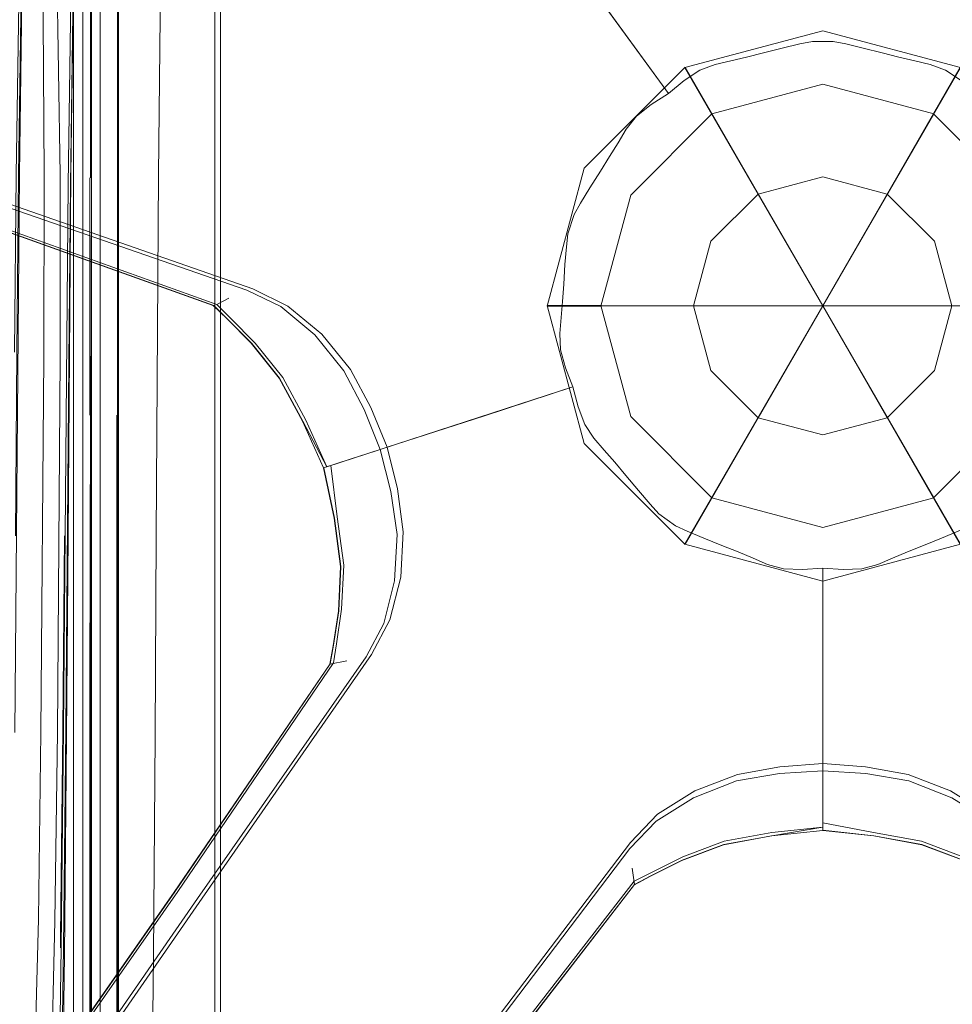
# Model space of a CAD drawing. Units: metres. Extents: x 3.66 to 10.05, y -8.38 to -0.99.
# Drawn here: x 7.08 to 7.16, y -5.68 to -5.59 of the extents above; entities that cross this region are included whole.
import ezdxf

# ---------------------------------------------------------------- set-up
doc = ezdxf.new("R2010")
doc.units = ezdxf.units.M
doc.header["$MEASUREMENT"] = 0

# ---------------------------------------------------------------- blocks, each defined once
blk = doc.blocks.new('5a0600c2-c87a-4efa-8f20-930f2df25034')
at = {"color": 18, "lineweight": 9, "true_color": 0x000000}
for points in [[(7.151511, -5.598232), (7.141419, -5.600929), (7.138978, -5.596712), (7.151511, -5.593362)], [(7.151511, -5.593362), (7.164043, -5.596712), (7.161603, -5.600929), (7.151511, -5.598232), (7.141419, -5.600929), (7.151511, -5.618362), (7.161603, -5.600929), (7.151511, -5.598232)], [(7.129846, -5.605862), (7.139015, -5.59669), (7.141449, -5.600911), (7.134066, -5.608297), (7.131357, -5.61838), (7.151511, -5.618362), (7.141449, -5.600911), (7.134066, -5.608297)], [(7.168955, -5.608297), (7.161572, -5.600911), (7.164006, -5.59669), (7.173175, -5.605862)], [(7.173175, -5.605862), (7.176539, -5.618384), (7.171664, -5.61838), (7.168955, -5.608297), (7.161572, -5.600911), (7.151511, -5.618362), (7.171664, -5.61838), (7.168955, -5.608297)], [(7.134066, -5.608297), (7.131357, -5.61838), (7.126483, -5.618384), (7.129846, -5.605862)], [(7.129846, -5.630862), (7.126483, -5.618341), (7.131357, -5.618345), (7.134066, -5.628428), (7.141449, -5.635814), (7.151511, -5.618362), (7.131357, -5.618345), (7.134066, -5.628428)], [(7.151511, -5.643362), (7.138978, -5.640013), (7.141419, -5.635796), (7.151511, -5.638493), (7.161602, -5.635796), (7.151511, -5.618362), (7.141419, -5.635796), (7.151511, -5.638493)], [(7.173175, -5.630862), (7.164006, -5.640035), (7.161572, -5.635814), (7.168955, -5.628428), (7.171664, -5.618345), (7.151511, -5.618362), (7.161572, -5.635814), (7.168955, -5.628428)], [(7.168955, -5.628428), (7.171664, -5.618345), (7.176539, -5.618341), (7.173175, -5.630862)], [(7.134066, -5.628428), (7.141449, -5.635814), (7.139015, -5.640035), (7.129846, -5.630862)], [(7.151511, -5.638493), (7.161602, -5.635796), (7.164043, -5.640013), (7.151511, -5.643362)]]:
    blk.add_lwpolyline(points, dxfattribs=at)
blk = doc.blocks.new('a6f821c2-9de0-4410-9b82-3c07a2472a6a')
at = {"color": 18, "lineweight": 9, "true_color": 0x000000}
blk.add_lwpolyline([(7.107053, -5.650793), (7.092901, -5.67157), (7.002746, -5.800626), (6.970794, -5.846863)], dxfattribs=at)
blk = doc.blocks.new('0c5fd886-bc6e-41c4-b842-43b06d026604')
at = {"color": 18, "lineweight": 9, "true_color": 0x000000}
blk.add_lwpolyline([(7.106767, -5.650879), (7.09258, -5.671637), (7.002559, -5.800611)], dxfattribs=at)
blk = doc.blocks.new('78cbbff0-2e09-470e-83cd-43512fde2853')
at = {"color": 18, "lineweight": 9, "true_color": 0x000000}
for points in [[(7.003118, -5.585859), (7.072564, -5.609889), (7.096187, -5.618339), (7.097405, -5.619531)], [(7.050576, -5.731827), (7.092625, -5.671592), (7.106767, -5.650879)]]:
    blk.add_lwpolyline(points, dxfattribs=at)
blk = doc.blocks.new('477e7f8d-ee36-4891-bd75-129b7c956cfd')
at = {"color": 18, "lineweight": 9, "true_color": 0x000000}
for points in [[(7.104546, -5.628755), (7.102447, -5.624879), (7.099933, -5.621739), (7.097706, -5.619478), (7.09647, -5.61824), (7.0728, -5.609745)], [(7.146888, -5.666212), (7.142551, -5.667009), (7.138785, -5.668428), (7.135946, -5.669846), (7.134386, -5.670639), (7.118987, -5.690511)]]:
    blk.add_lwpolyline(points, dxfattribs=at)
blk = doc.blocks.new('363f4fb0-5970-4c73-bf7e-b4c3985a23da')
at = {"color": 18, "lineweight": 9, "true_color": 0x000000}
blk.add_lwpolyline([(7.119051, -5.69078), (7.134393, -5.670938)], dxfattribs=at)
blk = doc.blocks.new('312d9f54-2cbf-4c92-8b96-26fc8c60a454')
at = {"color": 18, "lineweight": 9, "true_color": 0x000000}
blk.add_line((7.134393, -5.670938), (7.119023, -5.690837), dxfattribs=at)
blk.add_lwpolyline([(7.072501, -5.609879), (7.096127, -5.618317), (7.097351, -5.619501), (7.099589, -5.621765), (7.102125, -5.624933), (7.104242, -5.62883), (7.10615, -5.633092)], dxfattribs=at)
blk = doc.blocks.new('bd8a1459-16f0-4fd8-ba90-6b7918b10f62')
at = {"color": 18, "lineweight": 9, "true_color": 0x000000}
for points in [[(7.09647, -5.61824), (7.097548, -5.617678)], [(7.107403, -5.637543), (7.107985, -5.641911), (7.107798, -5.645929), (7.107326, -5.649066), (7.107053, -5.650793)], [(7.156134, -5.666212), (7.160471, -5.667009), (7.164236, -5.668428), (7.167076, -5.669846), (7.168636, -5.670639)]]:
    blk.add_lwpolyline(points, dxfattribs=at)
blk = doc.blocks.new('c95a0c65-20b3-4382-b063-f7e11f6f5218')
at = {"color": 18, "lineweight": 9, "true_color": 0x000000}
for points in [[(7.123653, -5.580044), (7.137486, -5.599071), (7.135926, -5.600074)], [(7.106436, -5.632999), (7.104266, -5.62883), (7.102156, -5.624941)], [(7.106436, -5.632999), (7.128818, -5.625731), (7.12929, -5.627523)], [(7.117822, -5.629302), (7.106436, -5.632999), (7.104546, -5.628755)], [(7.10681, -5.632877), (7.107403, -5.637543)], [(7.151511, -5.665727), (7.151511, -5.642208), (7.153362, -5.642313)], [(7.151511, -5.653762), (7.151511, -5.665727), (7.146888, -5.666212)], [(7.151511, -5.665334), (7.156134, -5.666212)], [(7.151511, -5.665727), (7.146873, -5.666501), (7.14252, -5.667305)]]:
    blk.add_lwpolyline(points, dxfattribs=at)
blk = doc.blocks.new('296fecb9-2053-46a1-b92e-98d22f670381')
at = {"color": 18, "lineweight": 9, "true_color": 0x000000}
for points in [[(7.106767, -5.650879), (7.107051, -5.6492), (7.107526, -5.646067), (7.107713, -5.642032)], [(7.168628, -5.670938), (7.167118, -5.670149), (7.164283, -5.668729), (7.160501, -5.667305)], [(7.135903, -5.670149), (7.134393, -5.670938), (7.134184, -5.66944)]]:
    blk.add_lwpolyline(points, dxfattribs=at)
blk = doc.blocks.new('7d7336e0-ab62-4536-9556-b75db3f26975')
at = {"color": 18, "lineweight": 9, "true_color": 0x000000}
for points in [[(7.102156, -5.624941), (7.099632, -5.621787), (7.097405, -5.619531)], [(7.14252, -5.667305), (7.138738, -5.668729), (7.135903, -5.670149)]]:
    blk.add_lwpolyline(points, dxfattribs=at)
blk = doc.blocks.new('836475f8-2942-4925-8621-2792a0bc757c')
at = {"color": 18, "lineweight": 9, "true_color": 0x000000}
for points in [[(7.10617, -5.633085), (7.107133, -5.637646), (7.107713, -5.642032)], [(7.151511, -5.666007), (7.156149, -5.666501), (7.160501, -5.667305)]]:
    blk.add_lwpolyline(points, dxfattribs=at)
blk = doc.blocks.new('faec1023-a64e-427d-afef-9c02c25bfda0')
at = {"color": 18, "lineweight": 9, "true_color": 0x000000}
for points in [[(7.13252, -5.59224), (7.137486, -5.599071), (7.138922, -5.597898), (7.140346, -5.596943), (7.138922, -5.597898), (7.137486, -5.599071), (7.13069, -5.589723)], [(7.170502, -5.59224), (7.165535, -5.599071), (7.167095, -5.600074), (7.168445, -5.601132), (7.167095, -5.600074), (7.165535, -5.599071), (7.172331, -5.589723)], [(7.120782, -5.62834), (7.128818, -5.625731), (7.128146, -5.624004), (7.127676, -5.622355), (7.128146, -5.624004), (7.128818, -5.625731), (7.117822, -5.629302)], [(7.182239, -5.62834), (7.174203, -5.625731), (7.173731, -5.627523), (7.173141, -5.629133), (7.173731, -5.627523), (7.174203, -5.625731), (7.185199, -5.629302)], [(7.151511, -5.650652), (7.151511, -5.642208), (7.149659, -5.642313), (7.147945, -5.64225), (7.149659, -5.642313), (7.151511, -5.642208), (7.151511, -5.653762)]]:
    blk.add_lwpolyline(points, dxfattribs=at)
blk = doc.blocks.new('c3ab3d4b-88ea-4699-9d4b-f7afe705568e')
at = {"color": 18, "lineweight": 9, "true_color": 0x000000}
for points in [[(7.153596, -5.594561), (7.155184, -5.594945), (7.153596, -5.594561), (7.152444, -5.594335), (7.150577, -5.594335), (7.149426, -5.594561), (7.147837, -5.594945), (7.14612, -5.595379), (7.144583, -5.59576), (7.14315, -5.596103), (7.141747, -5.59642), (7.140346, -5.596943)], [(7.144583, -5.59576), (7.14612, -5.595379), (7.147837, -5.594945), (7.149426, -5.594561), (7.150577, -5.594335)], [(7.153596, -5.594561), (7.152444, -5.594335), (7.150577, -5.594335)], [(7.161275, -5.59642), (7.159872, -5.596103), (7.158439, -5.59576)], [(7.164099, -5.597898), (7.162675, -5.596943), (7.161275, -5.59642)], [(7.135926, -5.600074), (7.134576, -5.601132), (7.133647, -5.602301)], [(7.174805, -5.612989), (7.174931, -5.614617), (7.174805, -5.612989), (7.174665, -5.611825), (7.174088, -5.610051), (7.173517, -5.609026), (7.172661, -5.607634), (7.171717, -5.606137), (7.170879, -5.604793), (7.170111, -5.603537), (7.169375, -5.602301), (7.168445, -5.601132)], [(7.133647, -5.602301), (7.132911, -5.603537), (7.132142, -5.604793)], [(7.170879, -5.604793), (7.171717, -5.606137), (7.172661, -5.607634), (7.173517, -5.609026), (7.174088, -5.610051)], [(7.129505, -5.609026), (7.13036, -5.607634), (7.129505, -5.609026), (7.128933, -5.610051), (7.128357, -5.611825), (7.128216, -5.612989), (7.12809, -5.614617), (7.127973, -5.616384), (7.127861, -5.617963), (7.127744, -5.61943), (7.127612, -5.620862), (7.127676, -5.622355)], [(7.129505, -5.609026), (7.128933, -5.610051), (7.128357, -5.611825)], [(7.174805, -5.612989), (7.174665, -5.611825), (7.174088, -5.610051)], [(7.127861, -5.617963), (7.127973, -5.616384), (7.12809, -5.614617), (7.128216, -5.612989), (7.128357, -5.611825)], [(7.175409, -5.620862), (7.175278, -5.61943), (7.175161, -5.617963)], [(7.174875, -5.624004), (7.175345, -5.622355), (7.175409, -5.620862)], [(7.12929, -5.627523), (7.12988, -5.629133), (7.130706, -5.630378)], [(7.163823, -5.638842), (7.162312, -5.639466), (7.163823, -5.638842), (7.164887, -5.638349), (7.166397, -5.637253), (7.167196, -5.636393), (7.168256, -5.63515), (7.169389, -5.63379), (7.170409, -5.632578), (7.171367, -5.63146), (7.172315, -5.630378), (7.173141, -5.629133)], [(7.130706, -5.630378), (7.131654, -5.63146), (7.132612, -5.632578)], [(7.170409, -5.632578), (7.169389, -5.63379), (7.168256, -5.63515), (7.167196, -5.636393), (7.166397, -5.637253)], [(7.135825, -5.636393), (7.134765, -5.63515), (7.135825, -5.636393), (7.136624, -5.637253), (7.138134, -5.638349), (7.139199, -5.638842), (7.140709, -5.639466), (7.142354, -5.640123), (7.143822, -5.640717), (7.145183, -5.641282), (7.146505, -5.64185), (7.147945, -5.64225)], [(7.135825, -5.636393), (7.136624, -5.637253), (7.138134, -5.638349)], [(7.163823, -5.638842), (7.164887, -5.638349), (7.166397, -5.637253)], [(7.143822, -5.640717), (7.142354, -5.640123), (7.140709, -5.639466), (7.139199, -5.638842), (7.138134, -5.638349)], [(7.156517, -5.64185), (7.157839, -5.641282), (7.159199, -5.640717)], [(7.153362, -5.642313), (7.155077, -5.64225), (7.156517, -5.64185)]]:
    blk.add_lwpolyline(points, dxfattribs=at)
for points in [[(7.156901, -5.595379), (7.155184, -5.594945), (7.156901, -5.595379), (7.158439, -5.59576)], [(7.131305, -5.606137), (7.13036, -5.607634), (7.131305, -5.606137), (7.132142, -5.604793)], [(7.175048, -5.616384), (7.174931, -5.614617), (7.175048, -5.616384), (7.175161, -5.617963)], [(7.133632, -5.63379), (7.134765, -5.63515), (7.133632, -5.63379), (7.132612, -5.632578)], [(7.160667, -5.640123), (7.162312, -5.639466), (7.160667, -5.640123), (7.159199, -5.640717)]]:
    blk.add_lwpolyline(points, close=True, dxfattribs=at)
blk = doc.blocks.new('61376101-2865-41be-aaee-141b105019bd')
at = {"color": 18, "lineweight": 9, "true_color": 0x000000}
for points in [[(6.871715, -5.537942), (6.925172, -5.556176), (7.004221, -5.58375), (7.073884, -5.60817), (7.099183, -5.616945)], [(6.988517, -5.859446), (7.022389, -5.814272), (7.117823, -5.688994), (7.133991, -5.66766)]]:
    blk.add_lwpolyline(points, dxfattribs=at)
blk = doc.blocks.new('bdc891cd-e48d-4a80-870a-2867d1cfde70')
at = {"color": 18, "lineweight": 9, "true_color": 0x000000}
for points in [[(7.106731, -5.650932), (7.107025, -5.649256), (7.107504, -5.646109), (7.107693, -5.642056), (7.107113, -5.63766), (7.10615, -5.633092)], [(7.106731, -5.650932), (7.108256, -5.650614)], [(7.134353, -5.670989), (7.135858, -5.670191), (7.138704, -5.668763), (7.142503, -5.667332), (7.146866, -5.666524), (7.151511, -5.666028)], [(7.168668, -5.670989), (7.167164, -5.670191), (7.164317, -5.668763), (7.160518, -5.667332), (7.156155, -5.666524), (7.151511, -5.666028)]]:
    blk.add_lwpolyline(points, dxfattribs=at)
blk = doc.blocks.new('08cfb84e-e9e3-4da1-a768-e43e2443a88b')
at = {"color": 18, "lineweight": 9, "true_color": 0x000000}
for p, q in [((7.10615, -5.633092), (7.108585, -5.632301)), ((7.151511, -5.666028), (7.151511, -5.663469))]:
    blk.add_line(p, q, dxfattribs=at)
blk = doc.blocks.new('6d94f75f-70fe-4d06-8858-372c5bbda1d1')
at = {"color": 18, "lineweight": 9, "true_color": 0x000000}
for p, q in [((7.11102, -5.63151), (7.10681, -5.632877)), ((7.151511, -5.66091), (7.151511, -5.665334))]:
    blk.add_line(p, q, dxfattribs=at)
blk = doc.blocks.new('e1bccc60-9f1a-48c3-be63-fb2ad3dc572f')
at = {"color": 18, "lineweight": 9, "true_color": 0x000000}
for points in [[(6.925058, -5.555794), (7.004305, -5.583428), (7.074238, -5.607951), (7.099723, -5.616825), (7.102917, -5.618379)], [(7.021989, -5.814263), (7.072776, -5.747481), (7.117724, -5.68859), (7.134044, -5.66711), (7.13651, -5.664554)]]:
    blk.add_lwpolyline(points, dxfattribs=at)
blk = doc.blocks.new('18e7c337-a02b-4aca-9825-62a96968edb6')
at = {"color": 18, "lineweight": 9, "true_color": 0x000000}
for points in [[(7.108585, -5.632301), (7.11102, -5.63151)], [(7.151511, -5.663469), (7.151511, -5.66091)]]:
    blk.add_lwpolyline(points, dxfattribs=at)
blk = doc.blocks.new('f00a4044-6803-44c4-bf11-a6976f780e0b')
at = {"color": 18, "lineweight": 9, "true_color": 0x000000}
blk.add_lwpolyline([(7.052708, -5.732885), (7.094704, -5.672208), (7.11001, -5.650248)], dxfattribs=at)
blk = doc.blocks.new('819c9fd6-aa6b-4ed2-a343-cd3f0211735f')
at = {"color": 18, "lineweight": 9, "true_color": 0x000000}
blk.add_lwpolyline([(7.110517, -5.650027), (7.095119, -5.672177), (7.052965, -5.733096)], dxfattribs=at)
blk = doc.blocks.new('711fc6ad-719a-44e4-a6a7-9fa2231f203d')
at = {"color": 18, "lineweight": 9, "true_color": 0x000000}
for points in [[(7.099183, -5.616945), (7.102284, -5.618436), (7.105355, -5.621007)], [(7.112614, -5.643335), (7.111642, -5.647219), (7.11001, -5.650248)], [(7.133991, -5.66766), (7.136369, -5.665173), (7.139765, -5.663049)], [(7.163256, -5.663049), (7.166652, -5.665173), (7.16903, -5.66766)]]:
    blk.add_lwpolyline(points, dxfattribs=at)
blk = doc.blocks.new('18645710-aa81-4e8a-9b12-72220b42d2a1')
at = {"color": 18, "lineweight": 9, "true_color": 0x000000}
for points in [[(7.110517, -5.650027), (7.112188, -5.646894), (7.11316, -5.643021), (7.113395, -5.638893), (7.112859, -5.634996), (7.111935, -5.631213)], [(7.168977, -5.66711), (7.166511, -5.664554), (7.163126, -5.662433), (7.15927, -5.660934), (7.155395, -5.66024), (7.151511, -5.659949)]]:
    blk.add_lwpolyline(points, dxfattribs=at)
blk = doc.blocks.new('5fb77387-14da-43f6-9c7b-893b8d836ee6')
at = {"color": 18, "lineweight": 9, "true_color": 0x000000}
for points in [[(7.137486, -5.599071), (7.126659, -5.584179)], [(7.165535, -5.599071), (7.176362, -5.584179)], [(7.128818, -5.625731), (7.111301, -5.631419)], [(7.174203, -5.625731), (7.191721, -5.631419)], [(7.151511, -5.642208), (7.151511, -5.660615)]]:
    blk.add_lwpolyline(points, dxfattribs=at)
blk = doc.blocks.new('24510e7d-78fe-4f32-9907-79ecb33d9152')
at = {"color": 18, "lineweight": 9, "true_color": 0x000000}
for points in [[(7.120782, -5.62834), (7.111935, -5.631213), (7.110458, -5.627611), (7.1086, -5.624142), (7.105981, -5.620941), (7.102917, -5.618379)], [(7.151511, -5.650652), (7.151511, -5.659949), (7.147626, -5.66024), (7.143751, -5.660934), (7.139896, -5.662433), (7.13651, -5.664554)]]:
    blk.add_lwpolyline(points, dxfattribs=at)
blk = doc.blocks.new('096ec705-29c9-414a-9ddd-7e568be89426')
at = {"color": 18, "lineweight": 9, "true_color": 0x000000}
for points in [[(7.105355, -5.621007), (7.108008, -5.624253), (7.109856, -5.627768), (7.111301, -5.631419)], [(7.112614, -5.643335), (7.112852, -5.639151), (7.112279, -5.635222), (7.111301, -5.631419)], [(7.139765, -5.663049), (7.143673, -5.66153), (7.14759, -5.660861), (7.151511, -5.660615)], [(7.163256, -5.663049), (7.159348, -5.66153), (7.155431, -5.660861), (7.151511, -5.660615)]]:
    blk.add_lwpolyline(points, dxfattribs=at)
blk = doc.blocks.new('a9a51eeb-d7e9-4f79-9c2c-f46e330ae7a1')
at = {"color": 18, "lineweight": 9, "true_color": 0x000000}
for points in [[(7.145641, -5.608203), (7.151511, -5.606631), (7.145641, -5.608203), (7.151511, -5.618362), (7.15738, -5.608203)], [(7.15738, -5.608203), (7.151511, -5.606631), (7.15738, -5.608203)], [(7.139772, -5.618362), (7.141344, -5.612497), (7.139772, -5.618362), (7.151511, -5.618362), (7.145641, -5.608203)], [(7.145641, -5.608203), (7.141344, -5.612497), (7.145641, -5.608203)], [(7.15738, -5.608203), (7.161677, -5.612497), (7.15738, -5.608203), (7.151511, -5.618362), (7.16325, -5.618362)], [(7.16325, -5.618362), (7.161677, -5.612497), (7.16325, -5.618362)], [(7.145641, -5.628522), (7.141344, -5.624228), (7.145641, -5.628522), (7.151511, -5.618362), (7.139772, -5.618362)], [(7.139772, -5.618362), (7.141344, -5.624228), (7.139772, -5.618362)], [(7.15738, -5.628522), (7.151511, -5.630094), (7.15738, -5.628522), (7.151511, -5.618362), (7.145641, -5.628522)], [(7.16325, -5.618362), (7.161677, -5.624228), (7.16325, -5.618362), (7.151511, -5.618362), (7.15738, -5.628522)], [(7.15738, -5.628522), (7.161677, -5.624228), (7.15738, -5.628522)], [(7.145641, -5.628522), (7.151511, -5.630094), (7.145641, -5.628522)]]:
    blk.add_lwpolyline(points, dxfattribs=at)
blk = doc.blocks.new('d0add56b-7b7f-4871-80fd-ca0074b0148c')
at = {"color": 18, "lineweight": 9, "true_color": 0x000000}
for points in [[(7.140346, -5.596943), (7.141747, -5.59642), (7.14315, -5.596103), (7.144583, -5.59576)], [(7.158439, -5.59576), (7.159872, -5.596103), (7.161275, -5.59642), (7.162675, -5.596943), (7.164099, -5.597898), (7.165535, -5.599071)], [(7.132142, -5.604793), (7.132911, -5.603537), (7.133647, -5.602301), (7.134576, -5.601132), (7.135926, -5.600074), (7.137486, -5.599071)], [(7.168445, -5.601132), (7.169375, -5.602301), (7.170111, -5.603537), (7.170879, -5.604793)], [(7.127676, -5.622355), (7.127612, -5.620862), (7.127743, -5.61943), (7.127861, -5.617963)], [(7.175161, -5.617963), (7.175278, -5.61943), (7.175409, -5.620862), (7.175345, -5.622355), (7.174875, -5.624004), (7.174203, -5.625731)], [(7.132612, -5.632578), (7.131654, -5.63146), (7.130706, -5.630378), (7.12988, -5.629133), (7.12929, -5.627523), (7.128818, -5.625731)], [(7.173141, -5.629133), (7.172315, -5.630378), (7.171367, -5.63146), (7.170409, -5.632578)], [(7.147945, -5.64225), (7.146505, -5.64185), (7.145183, -5.641282), (7.143822, -5.640717)], [(7.159199, -5.640717), (7.157839, -5.641282), (7.156517, -5.64185), (7.155077, -5.64225), (7.153362, -5.642313), (7.151511, -5.642208)]]:
    blk.add_lwpolyline(points, dxfattribs=at)
blk = doc.blocks.new('310b4440-c457-4229-98c0-596f3ab83b10')
at = {"color": 18, "lineweight": 9, "true_color": 0x000000}
for points in [[(7.138978, -5.596712), (7.151511, -5.618362), (7.164043, -5.596712), (7.151511, -5.593362)], [(7.126483, -5.618384), (7.151511, -5.618362), (7.139015, -5.59669), (7.129846, -5.605862)], [(7.164006, -5.59669), (7.151511, -5.618362), (7.176539, -5.618384), (7.173175, -5.605862)], [(7.139015, -5.640035), (7.151511, -5.618362), (7.126483, -5.618341), (7.129846, -5.630862)], [(7.164043, -5.640013), (7.151511, -5.618362), (7.138978, -5.640013), (7.151511, -5.643362)], [(7.176539, -5.618341), (7.151511, -5.618362), (7.164006, -5.640035), (7.173175, -5.630862)]]:
    blk.add_lwpolyline(points, close=True, dxfattribs=at)
blk = doc.blocks.new('5a1a04ad-9a61-486f-bdd3-537e088163b5')
at = {"color": 18, "lineweight": 9, "true_color": 0x000000}
for points in [[(7.083013, -5.623447), (7.083169, -5.607369), (7.083621, -5.574024), (7.083692, -5.568036), (7.083692, -5.565883), (7.088231, -5.565883)], [(7.079384, -5.724906), (7.081275, -5.718015), (7.082179, -5.699512), (7.082526, -5.676679), (7.082745, -5.656795), (7.083013, -5.623447)]]:
    blk.add_lwpolyline(points, dxfattribs=at)
blk = doc.blocks.new('2295fcd9-3a4b-4ea0-8b6d-1fda0c7bfbb6')
at = {"color": 18, "lineweight": 9, "true_color": 0x000000}
blk.add_line((7.083411, -5.573889), (7.082959, -5.607342), dxfattribs=at)
blk.add_lwpolyline([(7.081075, -5.718015), (7.081969, -5.699518), (7.082316, -5.676684), (7.082535, -5.656799), (7.082959, -5.607342)], dxfattribs=at)
blk = doc.blocks.new('3c7e8452-90ce-4ebf-965f-0038dc05439a')
at = {"color": 18, "lineweight": 9, "true_color": 0x000000}
blk.add_lwpolyline([(7.08261, -5.639257), (7.082465, -5.6569), (7.08261, -5.639258), (7.082465, -5.65681), (7.08261, -5.639257), (7.082465, -5.65684), (7.082246, -5.676701), (7.082465, -5.65684)], dxfattribs=at)
blk = doc.blocks.new('efc39f58-c163-47ef-a63a-5e4f7efc7060')
at = {"color": 18, "lineweight": 9, "true_color": 0x000000}
blk.add_lwpolyline([(7.082465, -5.65684), (7.082246, -5.676588), (7.082465, -5.6569), (7.082246, -5.676203), (7.082465, -5.656973)], dxfattribs=at)
blk = doc.blocks.new('d7382aa7-2849-4cfa-864d-35b3b17815da')
at = {"color": 18, "lineweight": 9, "true_color": 0x000000}
blk.add_lwpolyline([(7.08261, -5.63926), (7.082465, -5.657046), (7.082246, -5.675611), (7.082465, -5.656973), (7.08261, -5.639258), (7.082465, -5.656973)], dxfattribs=at)
blk = doc.blocks.new('d6566e40-70c3-4bf7-b28f-7cb07858a611')
at = {"color": 18, "lineweight": 9, "true_color": 0x000000}
blk.add_lwpolyline([(7.082231, -5.62304), (7.082208, -5.606456), (7.081914, -5.587531), (7.081591, -5.572089)], dxfattribs=at)
blk = doc.blocks.new('662e9ae3-4114-4f6e-bba7-7d992c622615')
at = {"color": 18, "lineweight": 9, "true_color": 0x000000}
blk.add_lwpolyline([(7.080645, -5.587545), (7.080761, -5.606424), (7.080724, -5.623013)], dxfattribs=at)
blk = doc.blocks.new('d9cd3ba7-cf9e-4d61-b5fb-3920002f24a8')
at = {"color": 18, "lineweight": 9, "true_color": 0x000000}
blk.add_lwpolyline([(7.078968, -5.57217), (7.078516, -5.606418), (7.078092, -5.657123)], dxfattribs=at)
blk = doc.blocks.new('97e67d78-e564-4da2-8615-e45357220fa3')
at = {"color": 18, "lineweight": 9, "true_color": 0x000000}
blk.add_lwpolyline([(7.081397, -5.688506), (7.081744, -5.674275), (7.081963, -5.6571), (7.082231, -5.62304)], dxfattribs=at)
blk = doc.blocks.new('9c77c99f-d0e1-482e-8538-d41719875003')
at = {"color": 18, "lineweight": 9, "true_color": 0x000000}
blk.add_lwpolyline([(7.080724, -5.623013), (7.080456, -5.65712), (7.080237, -5.674077), (7.07989, -5.687623), (7.079403, -5.696661), (7.078766, -5.700091), (7.079252, -5.702129), (7.080655, -5.698291)], dxfattribs=at)
blk = doc.blocks.new('3c91ca55-7293-44b9-8444-eae88d99d237')
at = {"color": 18, "lineweight": 9, "true_color": 0x000000}
blk.add_lwpolyline([(7.078809, -5.571098), (7.078684, -5.57713), (7.078231, -5.606444), (7.078076, -5.622573)], dxfattribs=at)
blk = doc.blocks.new('7a4309b7-f51d-4989-8b3b-40d5a5b37ac3')
at = {"color": 18, "lineweight": 9, "true_color": 0x000000}
blk.add_line((7.087435, -5.653421), (7.087435, -5.577738), dxfattribs=at)
blk.add_lwpolyline([(7.091503, -5.570883), (7.091503, -5.571996), (7.091142, -5.606445), (7.090949, -5.639269)], dxfattribs=at)
blk = doc.blocks.new('830033c8-88a2-43fc-8ee2-871daf26eca8')
at = {"color": 18, "lineweight": 9, "true_color": 0x000000}
blk.add_line((7.085064, -5.581615), (7.085064, -5.698422), dxfattribs=at)
blk = doc.blocks.new('14a02f1a-c1a4-4328-9880-96ad32f893c6')
at = {"color": 18, "lineweight": 9, "true_color": 0x000000}
blk.add_lwpolyline([(7.082937, -5.639269), (7.083185, -5.606445), (7.083587, -5.57719), (7.08365, -5.571996)], dxfattribs=at)
blk = doc.blocks.new('8826649d-465c-4146-b694-ec130c6a278d')
at = {"color": 18, "lineweight": 9, "true_color": 0x000000}
blk.add_lwpolyline([(7.078162, -5.639269), (7.078286, -5.622568), (7.078441, -5.606445), (7.078681, -5.589996)], dxfattribs=at)
blk = doc.blocks.new('3b4c100e-c8a5-49e5-899a-6354f0c4ebd3')
at = {"color": 18, "lineweight": 9, "true_color": 0x000000}
blk.add_line((7.087435, -5.698422), (7.087435, -5.653421), dxfattribs=at)
blk = doc.blocks.new('2b8909ec-4af6-49d7-878b-17ad9291aa41')
at = {"color": 18, "lineweight": 9, "true_color": 0x000000}
for points in [[(7.082614, -5.677369), (7.082808, -5.657452), (7.082937, -5.639269)], [(7.090949, -5.639269), (7.09085, -5.657452), (7.090699, -5.677369), (7.090459, -5.699276)]]:
    blk.add_lwpolyline(points, dxfattribs=at)
blk = doc.blocks.new('bc7731cf-4613-4363-a881-b4f3fb7f5b67')
at = {"color": 18, "lineweight": 9, "true_color": 0x000000}
blk.add_line((7.082027, -5.716721), (7.082614, -5.677369), dxfattribs=at)
blk = doc.blocks.new('a0b6a2c0-6fed-4617-8591-e8b949170835')
at = {"color": 18, "lineweight": 9, "true_color": 0x000000}
blk.add_lwpolyline([(7.087527, -5.708608), (7.087527, -5.678552), (7.087527, -5.709445)], dxfattribs=at)
blk = doc.blocks.new('6ede348c-a354-4c3c-90ac-13239ffc0c9e')
at = {"color": 18, "lineweight": 9, "true_color": 0x000000}
blk.add_lwpolyline([(7.087527, -5.709445), (7.087527, -5.678552), (7.087527, -5.708608)], dxfattribs=at)
blk = doc.blocks.new('38cd9823-e73c-49ca-be16-b0e90ee968ea')
at = {"color": 18, "lineweight": 9, "true_color": 0x000000}
blk.add_lwpolyline([(7.087527, -5.573149), (7.087527, -5.576367), (7.087527, -5.578284), (7.087527, -5.579964), (7.087527, -5.583861), (7.087527, -5.606744)], dxfattribs=at)
blk = doc.blocks.new('f6663d2b-2fcd-4ac2-bb42-fd0c8cdff29b')
at = {"color": 18, "lineweight": 9, "true_color": 0x000000}
blk.add_lwpolyline([(7.087527, -5.606741), (7.087527, -5.628289), (7.087527, -5.592367), (7.087527, -5.628289)], dxfattribs=at)
blk = doc.blocks.new('a0a0bbfe-4445-4425-8867-665ed2301cfd')
at = {"color": 18, "lineweight": 9, "true_color": 0x000000}
blk.add_lwpolyline([(7.087527, -5.653421), (7.087527, -5.628289), (7.087527, -5.678552)], close=True, dxfattribs=at)
blk = doc.blocks.new('e97a0f72-a4bb-4e1c-bc73-434461939514')
at = {"color": 18, "lineweight": 9, "true_color": 0x000000}
blk.add_line((7.084972, -5.606744), (7.084972, -5.583873), dxfattribs=at)
blk = doc.blocks.new('70a164df-c1da-473c-95e3-e210d44c07c7')
at = {"color": 18, "lineweight": 9, "true_color": 0x000000}
blk.add_line((7.087358, -5.678552), (7.087358, -5.628289), dxfattribs=at)
blk.add_lwpolyline([(7.084912, -5.628289), (7.084912, -5.606744), (7.084972, -5.628289)], dxfattribs=at)
blk = doc.blocks.new('706ff576-f105-4968-9b8e-cb4b24b3232f')
at = {"color": 18, "lineweight": 9, "true_color": 0x000000}
blk.add_lwpolyline([(7.084912, -5.653421), (7.084972, -5.628289), (7.084972, -5.699099), (7.084912, -5.678552)], close=True, dxfattribs=at)
blk = doc.blocks.new('1be476be-ba7e-4f12-848e-05c623819c57')
at = {"color": 18, "lineweight": 9, "true_color": 0x000000}
blk.add_line((7.087527, -5.653421), (7.087527, -5.715978), dxfattribs=at)
blk = doc.blocks.new('b330436d-e6e5-4245-97d9-959d2598466c')
at = {"color": 18, "lineweight": 9, "true_color": 0x000000}
blk.add_line((7.087358, -5.678552), (7.087358, -5.710475), dxfattribs=at)
blk = doc.blocks.new('d41f4901-fa22-4e8d-948b-2070f3d8f7ec')
at = {"color": 18, "lineweight": 9, "true_color": 0x000000}
blk.add_line((7.08429, -5.583873), (7.08429, -5.699099), dxfattribs=at)
blk = doc.blocks.new('c619f773-55a0-4386-ad7a-a518efa847e8')
at = {"color": 18, "lineweight": 9, "true_color": 0x000000}
blk.add_lwpolyline([(7.083435, -5.678552), (7.083435, -5.57996), (7.081985, -5.57996)], dxfattribs=at)
blk = doc.blocks.new('7424eb4c-adf9-4bd4-8eb5-40d95bf82cf1')
at = {"color": 18, "lineweight": 9, "true_color": 0x000000}
blk.add_lwpolyline([(7.083435, -5.678552), (7.083435, -5.715978)], dxfattribs=at)
blk = doc.blocks.new('0c644a5c-3fdb-4247-a245-62128e8e5caa')
at = {"color": 18, "lineweight": 9, "true_color": 0x000000}
blk.add_line((7.085867, -5.653421), (7.085867, -5.583873), dxfattribs=at)
blk = doc.blocks.new('b56b66a4-4b1f-4cf7-9ae2-275d95988dab')
at = {"color": 18, "lineweight": 9, "true_color": 0x000000}
blk.add_line((7.085867, -5.715978), (7.085867, -5.653421), dxfattribs=at)
blk = doc.blocks.new('dab43ad8-6895-4299-89e2-ea2c5a737b09')
at = {"color": 18, "lineweight": 9, "true_color": 0x000000}
blk.add_line((7.096259, -5.537292), (7.096262, -5.798527), dxfattribs=at)
blk = doc.blocks.new('f80269cf-ab9c-4e4f-b8e4-29ed02f42380')
at = {"color": 18, "lineweight": 9, "true_color": 0x000000}
blk.add_line((7.096783, -5.757638), (7.096783, -5.572192), dxfattribs=at)
blk = doc.blocks.new('4103fb61-1190-4db8-8452-1566417633c6')
for name in ['a6f821c2-9de0-4410-9b82-3c07a2472a6a', '61376101-2865-41be-aaee-141b105019bd', '0c5fd886-bc6e-41c4-b842-43b06d026604', 'e1bccc60-9f1a-48c3-be63-fb2ad3dc572f', '38cd9823-e73c-49ca-be16-b0e90ee968ea', '2b8909ec-4af6-49d7-878b-17ad9291aa41', '78cbbff0-2e09-470e-83cd-43512fde2853', '819c9fd6-aa6b-4ed2-a343-cd3f0211735f', 'f00a4044-6803-44c4-bf11-a6976f780e0b', 'dab43ad8-6895-4299-89e2-ea2c5a737b09', '312d9f54-2cbf-4c92-8b96-26fc8c60a454', '477e7f8d-ee36-4891-bd75-129b7c956cfd', '363f4fb0-5970-4c73-bf7e-b4c3985a23da', 'efc39f58-c163-47ef-a63a-5e4f7efc7060', '7a4309b7-f51d-4989-8b3b-40d5a5b37ac3', 'b56b66a4-4b1f-4cf7-9ae2-275d95988dab', '5a1a04ad-9a61-486f-bdd3-537e088163b5', 'bd8a1459-16f0-4fd8-ba90-6b7918b10f62', 'bdc891cd-e48d-4a80-870a-2867d1cfde70', '296fecb9-2053-46a1-b92e-98d22f670381', '2295fcd9-3a4b-4ea0-8b6d-1fda0c7bfbb6', '7d7336e0-ab62-4536-9556-b75db3f26975', '711fc6ad-719a-44e4-a6a7-9fa2231f203d', '18645710-aa81-4e8a-9b12-72220b42d2a1', '1be476be-ba7e-4f12-848e-05c623819c57', '706ff576-f105-4968-9b8e-cb4b24b3232f', '3c91ca55-7293-44b9-8444-eae88d99d237', '70a164df-c1da-473c-95e3-e210d44c07c7', 'd6566e40-70c3-4bf7-b28f-7cb07858a611', 'd9cd3ba7-cf9e-4d61-b5fb-3920002f24a8', '14a02f1a-c1a4-4328-9880-96ad32f893c6', 'f80269cf-ab9c-4e4f-b8e4-29ed02f42380', '24510e7d-78fe-4f32-9907-79ecb33d9152', 'c95a0c65-20b3-4382-b063-f7e11f6f5218', '836475f8-2942-4925-8621-2792a0bc757c', '096ec705-29c9-414a-9ddd-7e568be89426', '7424eb4c-adf9-4bd4-8eb5-40d95bf82cf1', 'c619f773-55a0-4386-ad7a-a518efa847e8', '0c644a5c-3fdb-4247-a245-62128e8e5caa', '08cfb84e-e9e3-4da1-a768-e43e2443a88b', '6d94f75f-70fe-4d06-8858-372c5bbda1d1', '830033c8-88a2-43fc-8ee2-871daf26eca8', '18e7c337-a02b-4aca-9825-62a96968edb6', 'e97a0f72-a4bb-4e1c-bc73-434461939514', 'd41f4901-fa22-4e8d-948b-2070f3d8f7ec', '5fb77387-14da-43f6-9c7b-893b8d836ee6', '662e9ae3-4114-4f6e-bba7-7d992c622615', '8826649d-465c-4146-b694-ec130c6a278d', 'faec1023-a64e-427d-afef-9c02c25bfda0', 'f6663d2b-2fcd-4ac2-bb42-fd0c8cdff29b', '5a0600c2-c87a-4efa-8f20-930f2df25034', '310b4440-c457-4229-98c0-596f3ab83b10', 'c3ab3d4b-88ea-4699-9d4b-f7afe705568e', 'd0add56b-7b7f-4871-80fd-ca0074b0148c', 'a9a51eeb-d7e9-4f79-9c2c-f46e330ae7a1', '9c77c99f-d0e1-482e-8538-d41719875003', '97e67d78-e564-4da2-8615-e45357220fa3', 'a0a0bbfe-4445-4425-8867-665ed2301cfd', '3c7e8452-90ce-4ebf-965f-0038dc05439a', 'd7382aa7-2849-4cfa-864d-35b3b17815da', '3b4c100e-c8a5-49e5-899a-6354f0c4ebd3', 'bc7731cf-4613-4363-a881-b4f3fb7f5b67', 'b330436d-e6e5-4245-97d9-959d2598466c', 'a0b6a2c0-6fed-4617-8591-e8b949170835', '6ede348c-a354-4c3c-90ac-13239ffc0c9e']:
    blk.add_blockref(name, (0, 0))

msp = doc.modelspace()

# ---------------------------------------------------------------- block references
msp.add_blockref('4103fb61-1190-4db8-8452-1566417633c6', (0, 0))

doc.saveas('drawing.dxf')
